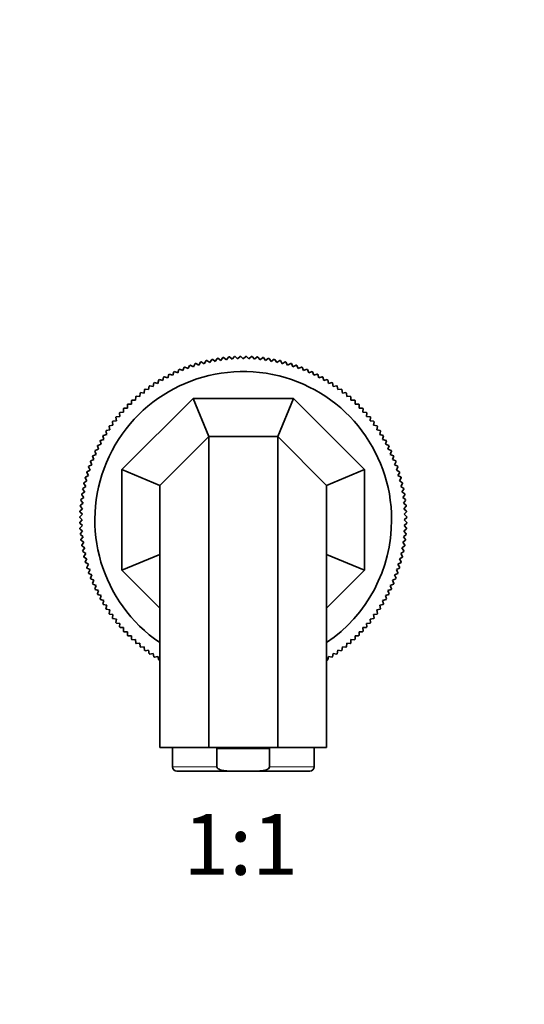
# Model space of a CAD drawing. Units: millimetres. Extents: x 0 to 1188, y 0 to 1174.
# Drawn here: x 573 to 673, y 606 to 801 of the extents above; entities that cross this region are included whole.
import ezdxf
from ezdxf import colors
from ezdxf.entities.mleader import LeaderData, LeaderLine
from ezdxf.enums import TextEntityAlignment as Align
from ezdxf.math import Vec2, Vec3

# ---------------------------------------------------------------- set-up
doc = ezdxf.new("R2010")
doc.units = ezdxf.units.MM
doc.layers.add('DV1_Défaut', color=7, linetype='Continuous')
doc.layers.add('Défaut', color=7, linetype='Continuous')
doc.styles.add('SEACAD_ArialB', font='arialbd.ttf')

# ---------------------------------------------------------------- blocks, each defined once
blk = doc.blocks.new('_DOT')
at = {"color": 0}
blk.add_line((0, 0), (-1, 0), dxfattribs=at)
at = {"color": 0, "const_width": 0.333}
blk.add_lwpolyline([(-0.1665, 0, 1), (0.1665, 0, 1)], format="xyb", close=True, dxfattribs=at)
blk = doc.blocks.new('SE')
at = {"layer": 'DV1_Défaut', "color": 7, "linetype": 'Continuous', "lineweight": 35}
for p, q in [((606.56, 731.69), (606.86, 732.32)), ((606.99, 732.37), (607.62, 732.05)), ((607.62, 732.05), (607.93, 732.67)), ((608.07, 732.71), (608.68, 732.37)), ((608.68, 732.37), (609.02, 732.99)), ((609.15, 733.02), (609.75, 732.66)), ((609.75, 732.66), (610.11, 733.26)), ((610.25, 733.29), (610.84, 732.91)), ((610.84, 732.91), (611.22, 733.5)), ((611.35, 733.53), (611.93, 733.12)), ((611.93, 733.12), (612.33, 733.7)), ((612.46, 733.72), (613.03, 733.3)), ((613.03, 733.3), (613.45, 733.86)), ((613.58, 733.88), (614.13, 733.43)), ((614.13, 733.43), (614.57, 733.98)), ((614.71, 733.99), (615.24, 733.53)), ((615.24, 733.53), (615.7, 734.06)), ((615.83, 734.07), (616.35, 733.59)), ((616.35, 733.59), (616.83, 734.1)), ((616.96, 734.1), (617.46, 733.61)), ((617.46, 733.61), (617.95, 734.1)), ((618.09, 734.1), (618.57, 733.59)), ((618.57, 733.59), (619.08, 734.07)), ((619.22, 734.06), (619.68, 733.53)), ((619.68, 733.53), (620.21, 733.99)), ((620.35, 733.98), (620.79, 733.43)), ((620.79, 733.43), (621.33, 733.88)), ((621.47, 733.86), (621.89, 733.3)), ((621.89, 733.3), (622.45, 733.72)), ((622.59, 733.7), (622.99, 733.12)), ((622.99, 733.12), (623.56, 733.53)), ((623.7, 733.5), (624.08, 732.91)), ((624.08, 732.91), (624.67, 733.29)), ((624.8, 733.26), (625.16, 732.66)), ((625.16, 732.66), (625.76, 733.02)), ((625.9, 732.99), (626.24, 732.37)), ((626.24, 732.37), (626.85, 732.71)), ((626.98, 732.67), (627.3, 732.05)), ((627.3, 732.05), (627.93, 732.37)), ((628.05, 732.32), (628.35, 731.69)), ((602.51, 729.88), (602.71, 730.55)), ((602.83, 730.61), (603.5, 730.39)), ((603.5, 730.39), (603.72, 731.05)), ((603.85, 731.11), (604.5, 730.85)), ((604.5, 730.85), (604.75, 731.51)), ((604.88, 731.56), (605.53, 731.29)), ((605.53, 731.29), (605.8, 731.94)), ((605.93, 731.98), (606.56, 731.69)), ((628.35, 731.69), (628.99, 731.98)), ((629.12, 731.94), (629.39, 731.29)), ((629.39, 731.29), (630.04, 731.56)), ((630.16, 731.51), (630.41, 730.85)), ((630.41, 730.85), (631.07, 731.11)), ((631.19, 731.05), (631.42, 730.39)), ((631.42, 730.39), (632.08, 730.61)), ((632.21, 730.55), (632.41, 729.88)), ((599.65, 728.16), (599.78, 728.85)), ((599.9, 728.93), (600.58, 728.77)), ((600.58, 728.77), (600.74, 729.45)), ((600.86, 729.52), (601.53, 729.34)), ((601.53, 729.34), (601.71, 730.02)), ((601.83, 730.09), (602.51, 729.88)), ((632.41, 729.88), (633.08, 730.09)), ((633.2, 730.02), (633.38, 729.34)), ((633.38, 729.34), (634.06, 729.52)), ((634.18, 729.45), (634.34, 728.77)), ((634.34, 728.77), (635.02, 728.93)), ((635.13, 728.85), (635.27, 728.16)), ((596.99, 726.16), (597.05, 726.86)), ((597.15, 726.94), (597.85, 726.86)), ((597.85, 726.86), (597.93, 727.55)), ((598.04, 727.64), (598.74, 727.53)), ((598.74, 727.53), (598.85, 728.22)), ((598.96, 728.3), (599.65, 728.16)), ((635.27, 728.16), (635.96, 728.3)), ((636.07, 728.22), (636.18, 727.53)), ((636.18, 727.53), (636.87, 727.64)), ((636.98, 727.55), (637.07, 726.86)), ((637.07, 726.86), (637.76, 726.94)), ((637.87, 726.86), (637.93, 726.16)), ((593.46, 711.7), (607.52, 725.76)), ((594.55, 723.88), (594.53, 724.58)), ((594.63, 724.68), (595.33, 724.67)), ((595.33, 724.67), (595.35, 725.37)), ((595.45, 725.46), (596.15, 725.43)), ((596.15, 725.43), (596.18, 726.13)), ((596.29, 726.22), (596.99, 726.16)), ((607.52, 725.76), (627.4, 725.76)), ((610.62, 718.26), (607.52, 725.76)), ((624.29, 718.26), (627.4, 725.76)), ((627.4, 725.76), (641.46, 711.7)), ((637.93, 726.16), (638.63, 726.22)), ((638.73, 726.13), (638.77, 725.43)), ((638.77, 725.43), (639.47, 725.46)), ((639.57, 725.37), (639.58, 724.67)), ((639.58, 724.67), (640.28, 724.68)), ((640.38, 724.58), (640.37, 723.88)), ((593.06, 722.23), (593, 722.93)), ((593.09, 723.03), (593.79, 723.07)), ((593.79, 723.07), (593.75, 723.77)), ((593.85, 723.87), (594.55, 723.88)), ((640.37, 723.88), (641.07, 723.87)), ((641.16, 723.77), (641.13, 723.07)), ((641.13, 723.07), (641.83, 723.03)), ((641.92, 722.93), (641.86, 722.23)), ((591.69, 720.48), (591.58, 721.17)), ((591.66, 721.28), (592.36, 721.37)), ((592.36, 721.37), (592.27, 722.06)), ((592.36, 722.17), (593.06, 722.23)), ((641.86, 722.23), (642.56, 722.17)), ((642.64, 722.06), (642.56, 721.37)), ((642.56, 721.37), (643.25, 721.28)), ((643.33, 721.17), (643.23, 720.48)), ((589.76, 718.48), (590.45, 718.64)), ((590.45, 718.64), (590.29, 719.32)), ((590.36, 719.43), (591.05, 719.57)), ((591.05, 719.57), (590.92, 720.26)), ((591, 720.37), (591.69, 720.48)), ((643.23, 720.48), (643.92, 720.37)), ((644, 720.26), (643.86, 719.57)), ((643.86, 719.57), (644.55, 719.43)), ((644.63, 719.32), (644.47, 718.64)), ((644.47, 718.64), (645.15, 718.48)), ((588.67, 716.51), (589.34, 716.71)), ((589.34, 716.71), (589.13, 717.38)), ((589.2, 717.5), (589.88, 717.68)), ((589.88, 717.68), (589.69, 718.36)), ((600.96, 708.59), (610.62, 718.26)), ((610.62, 718.26), (624.29, 718.26)), ((610.62, 718.26), (610.62, 656.76)), ((624.29, 718.26), (633.96, 708.59)), ((624.29, 718.26), (624.29, 656.76)), ((645.22, 718.36), (645.04, 717.68)), ((645.04, 717.68), (645.72, 717.5)), ((645.79, 717.38), (645.58, 716.71)), ((645.58, 716.71), (646.25, 716.51)), ((588.36, 714.71), (588.11, 715.37)), ((588.17, 715.49), (588.83, 715.72)), ((588.83, 715.72), (588.6, 716.38)), ((646.31, 716.38), (646.08, 715.72)), ((646.08, 715.72), (646.75, 715.49)), ((646.81, 715.37), (646.55, 714.71)), ((587.53, 712.65), (587.23, 713.29)), ((587.28, 713.42), (587.93, 713.69)), ((587.93, 713.69), (587.65, 714.34)), ((587.71, 714.46), (588.36, 714.71)), ((646.55, 714.71), (647.21, 714.46)), ((647.26, 714.34), (646.99, 713.69)), ((646.99, 713.69), (647.63, 713.42)), ((647.68, 713.29), (647.39, 712.65)), ((586.84, 710.54), (586.5, 711.15)), ((586.54, 711.28), (587.17, 711.6)), ((587.17, 711.6), (586.85, 712.23)), ((586.89, 712.36), (587.53, 712.65)), ((600.96, 708.59), (593.46, 711.7)), ((593.46, 691.82), (593.46, 711.7)), ((633.96, 708.59), (641.46, 711.7)), ((641.46, 711.7), (641.46, 691.82)), ((647.39, 712.65), (648.02, 712.36)), ((648.07, 712.23), (647.75, 711.6)), ((647.75, 711.6), (648.37, 711.28)), ((648.41, 711.15), (648.07, 710.54)), ((586.3, 708.38), (585.92, 708.97)), ((585.95, 709.1), (586.55, 709.46)), ((586.55, 709.46), (586.19, 710.07)), ((586.23, 710.2), (586.84, 710.54)), ((648.07, 710.54), (648.69, 710.2)), ((648.72, 710.07), (648.36, 709.46)), ((648.36, 709.46), (648.96, 709.1)), ((648.99, 708.97), (648.61, 708.38)), ((585.52, 706.89), (586.09, 707.29)), ((586.09, 707.29), (585.69, 707.86)), ((585.72, 708), (586.3, 708.38)), ((600.96, 708.59), (600.96, 656.76)), ((633.96, 708.59), (633.96, 656.76)), ((648.61, 708.38), (649.2, 708)), ((649.23, 707.86), (648.82, 707.29)), ((648.82, 707.29), (649.4, 706.89)), ((585.24, 704.65), (585.78, 705.09)), ((585.78, 705.09), (585.34, 705.63)), ((585.36, 705.77), (585.92, 706.19)), ((585.92, 706.19), (585.5, 706.75)), ((649.42, 706.75), (649, 706.19)), ((649, 706.19), (649.56, 705.77)), ((649.58, 705.63), (649.13, 705.09)), ((649.13, 705.09), (649.68, 704.65)), ((585.63, 702.87), (585.15, 703.38)), ((585.16, 703.52), (585.69, 703.98)), ((585.69, 703.98), (585.23, 704.51)), ((649.69, 704.51), (649.23, 703.98)), ((649.23, 703.98), (649.76, 703.52)), ((649.77, 703.38), (649.29, 702.87)), ((585.11, 702.39), (585.63, 702.87)), ((585.61, 701.76), (585.11, 702.25)), ((585.11, 701.26), (585.61, 701.76)), ((585.63, 700.65), (585.11, 701.13)), ((649.29, 702.87), (649.8, 702.39)), ((649.8, 701.13), (649.29, 700.65)), ((649.8, 702.25), (649.31, 701.76)), ((649.31, 701.76), (649.8, 701.26)), ((585.15, 700.13), (585.63, 700.65)), ((585.69, 699.54), (585.16, 700)), ((585.23, 699.01), (585.69, 699.54)), ((649.76, 700), (649.23, 699.54)), ((649.23, 699.54), (649.69, 699.01)), ((649.29, 700.65), (649.77, 700.13)), ((585.78, 698.43), (585.24, 698.87)), ((585.34, 697.88), (585.78, 698.43)), ((585.92, 697.33), (585.36, 697.75)), ((585.5, 696.77), (585.92, 697.33)), ((649.56, 697.75), (649, 697.33)), ((649, 697.33), (649.42, 696.77)), ((649.68, 698.87), (649.13, 698.43)), ((649.13, 698.43), (649.58, 697.88)), ((586.09, 696.23), (585.52, 696.63)), ((585.69, 695.65), (586.09, 696.23)), ((586.3, 695.14), (585.72, 695.52)), ((649.2, 695.52), (648.61, 695.14)), ((649.4, 696.63), (648.82, 696.23)), ((648.82, 696.23), (649.23, 695.65)), ((585.92, 694.55), (586.3, 695.14)), ((586.55, 694.05), (585.95, 694.41)), ((586.19, 693.45), (586.55, 694.05)), ((586.84, 692.98), (586.23, 693.32)), ((600.96, 694.92), (593.46, 691.82)), ((633.96, 694.92), (641.46, 691.82)), ((648.69, 693.32), (648.07, 692.98)), ((648.96, 694.41), (648.36, 694.05)), ((648.36, 694.05), (648.72, 693.45)), ((648.61, 695.14), (648.99, 694.55)), ((586.5, 692.37), (586.84, 692.98)), ((587.17, 691.92), (586.54, 692.23)), ((586.85, 691.29), (587.17, 691.92)), ((600.96, 684.32), (593.46, 691.82)), ((641.46, 691.82), (633.96, 684.32)), ((648.37, 692.23), (647.75, 691.92)), ((647.75, 691.92), (648.07, 691.29)), ((648.07, 692.98), (648.41, 692.37)), ((587.53, 690.87), (586.89, 691.16)), ((587.23, 690.23), (587.53, 690.87)), ((587.93, 689.83), (587.28, 690.1)), ((587.65, 689.18), (587.93, 689.83)), ((647.63, 690.1), (646.99, 689.83)), ((646.99, 689.83), (647.26, 689.18)), ((648.02, 691.16), (647.39, 690.87)), ((647.39, 690.87), (647.68, 690.23)), ((588.36, 688.8), (587.71, 689.06)), ((588.11, 688.15), (588.36, 688.8)), ((588.83, 687.8), (588.17, 688.02)), ((588.6, 687.13), (588.83, 687.8)), ((646.75, 688.02), (646.08, 687.8)), ((646.08, 687.8), (646.31, 687.13)), ((647.21, 689.06), (646.55, 688.8)), ((646.55, 688.8), (646.81, 688.15)), ((589.34, 686.81), (588.67, 687.01)), ((589.13, 686.13), (589.34, 686.81)), ((589.88, 685.83), (589.2, 686.02)), ((589.69, 685.16), (589.88, 685.83)), ((645.72, 686.02), (645.04, 685.83)), ((645.04, 685.83), (645.22, 685.16)), ((646.25, 687.01), (645.58, 686.81)), ((645.58, 686.81), (645.79, 686.13)), ((590.45, 684.88), (589.76, 685.04)), ((590.29, 684.2), (590.45, 684.88)), ((591.05, 683.95), (590.36, 684.08)), ((590.92, 683.26), (591.05, 683.95)), ((644.55, 684.08), (643.86, 683.95)), ((643.86, 683.95), (644, 683.26)), ((645.15, 685.04), (644.47, 684.88)), ((644.47, 684.88), (644.63, 684.2)), ((591.69, 683.04), (591, 683.15)), ((591.58, 682.34), (591.69, 683.04)), ((592.36, 682.15), (591.66, 682.24)), ((592.27, 681.45), (592.36, 682.15)), ((643.25, 682.24), (642.56, 682.15)), ((642.56, 682.15), (642.64, 681.45)), ((643.92, 683.15), (643.23, 683.04)), ((643.23, 683.04), (643.33, 682.34)), ((593.06, 681.29), (592.36, 681.35)), ((593, 680.59), (593.06, 681.29)), ((593.79, 680.45), (593.09, 680.48)), ((593.75, 679.75), (593.79, 680.45)), ((641.83, 680.48), (641.13, 680.45)), ((641.13, 680.45), (641.16, 679.75)), ((642.56, 681.35), (641.86, 681.29)), ((641.86, 681.29), (641.92, 680.59)), ((594.55, 679.63), (593.85, 679.65)), ((594.53, 678.93), (594.55, 679.63)), ((595.33, 678.85), (594.63, 678.84)), ((595.35, 678.15), (595.33, 678.85)), ((596.15, 678.09), (595.45, 678.05)), ((596.18, 677.39), (596.15, 678.09)), ((638.77, 678.09), (638.73, 677.39)), ((639.47, 678.05), (638.77, 678.09)), ((639.58, 678.85), (639.57, 678.15)), ((640.28, 678.84), (639.58, 678.85)), ((641.07, 679.65), (640.37, 679.63)), ((640.37, 679.63), (640.38, 678.93)), ((596.99, 677.36), (596.29, 677.3)), ((597.05, 676.66), (596.99, 677.36)), ((597.85, 676.66), (597.15, 676.57)), ((597.93, 675.96), (597.85, 676.66)), ((598.74, 675.99), (598.04, 675.88)), ((598.85, 675.3), (598.74, 675.99)), ((636.18, 675.99), (636.07, 675.3)), ((636.87, 675.88), (636.18, 675.99)), ((637.07, 676.66), (636.98, 675.96)), ((637.76, 676.57), (637.07, 676.66)), ((637.93, 677.36), (637.87, 676.66)), ((638.63, 677.3), (637.93, 677.36)), ((599.65, 675.35), (598.96, 675.22)), ((599.78, 674.66), (599.65, 675.35)), ((600.58, 674.75), (599.9, 674.59)), ((600.74, 674.06), (600.58, 674.75)), ((600.96, 674.02), (600.86, 673.99)), ((634.06, 673.99), (633.96, 674.02)), ((634.34, 674.75), (634.18, 674.06)), ((635.02, 674.59), (634.34, 674.75)), ((635.27, 675.35), (635.13, 674.66)), ((635.96, 675.22), (635.27, 675.35)), ((600.96, 656.76), (610.62, 656.76)), ((603.46, 656.76), (603.46, 652.92)), ((610.62, 656.76), (624.29, 656.76)), ((612.26, 652.92), (612.26, 656.56)), ((612.26, 656.56), (622.65, 656.56)), ((622.65, 652.92), (622.65, 656.56)), ((624.29, 656.76), (633.96, 656.76)), ((631.46, 652.92), (631.46, 656.76)), ((615.55, 652.06), (604.32, 652.06)), ((619.37, 652.06), (615.55, 652.06)), ((630.6, 652.06), (619.37, 652.06))]:
    blk.add_line(p, q, dxfattribs=at)
at = {"layer": 'DV1_Défaut', "color": 7, "linetype": 'Continuous', "lineweight": 18}
for p, q in [((612.26, 652.92), (603.46, 652.92)), ((631.46, 652.92), (622.65, 652.92))]:
    blk.add_line(p, q, dxfattribs=at)
at = {"layer": 'DV1_Défaut', "color": 7, "linetype": 'Continuous', "lineweight": 35}
for centre, radius, start, end in [((617.46, 701.76), 32.35, 108.8789, 109.1211), ((617.46, 701.76), 32.35, 106.8789, 107.1211), ((617.46, 701.76), 32.35, 104.8789, 105.1211), ((617.46, 701.76), 32.35, 102.8789, 103.1211), ((617.46, 701.76), 32.35, 100.8789, 101.1211), ((617.46, 701.76), 32.35, 98.8789, 99.1211), ((617.46, 701.76), 32.35, 96.8789, 97.1211), ((617.46, 701.76), 32.35, 94.8789, 95.1211), ((617.46, 701.76), 32.35, 92.8789, 93.1211), ((617.46, 701.76), 32.35, 90.8789, 91.1211), ((617.46, 701.76), 32.35, 88.8789, 89.1211), ((617.46, 701.76), 32.35, 86.8789, 87.1211), ((617.46, 701.76), 32.35, 84.8789, 85.1211), ((617.46, 701.76), 32.35, 82.8789, 83.1211), ((617.46, 701.76), 32.35, 80.8789, 81.1211), ((617.46, 701.76), 32.35, 78.8789, 79.1211), ((617.46, 701.76), 32.35, 76.8789, 77.1211), ((617.46, 701.76), 32.35, 74.8789, 75.1211), ((617.46, 701.76), 32.35, 72.8789, 73.1211), ((617.46, 701.76), 32.35, 70.8789, 71.1211), ((617.46, 701.76), 29.35, 0, 235.7933), ((617.46, 701.76), 32.35, 116.8789, 117.1211), ((617.46, 701.76), 32.35, 114.8789, 115.1211), ((617.46, 701.76), 32.35, 112.8789, 113.1211), ((617.46, 701.76), 32.35, 110.8789, 111.1211), ((617.46, 701.76), 32.35, 68.8789, 69.1211), ((617.46, 701.76), 32.35, 66.8789, 67.1211), ((617.46, 701.76), 32.35, 64.8789, 65.1211), ((617.46, 701.76), 32.35, 62.8789, 63.1211), ((617.46, 701.76), 32.35, 122.8789, 123.1211), ((617.46, 701.76), 32.35, 120.8789, 121.1211), ((617.46, 701.76), 32.35, 118.8789, 119.1211), ((617.46, 701.76), 32.35, 60.8789, 61.1211), ((617.46, 701.76), 32.35, 58.8789, 59.1211), ((617.46, 701.76), 32.35, 56.8789, 57.1211), ((617.46, 701.76), 32.35, 128.8789, 129.1211), ((617.46, 701.76), 32.35, 126.8789, 127.1211), ((617.46, 701.76), 32.35, 124.8789, 125.1211), ((617.46, 701.76), 32.35, 54.8789, 55.1211), ((617.46, 701.76), 32.35, 52.8789, 53.1211), ((617.46, 701.76), 32.35, 50.8789, 51.1211), ((617.46, 701.76), 32.35, 134.8789, 135.1211), ((617.46, 701.76), 32.35, 132.8789, 133.1211), ((617.46, 701.76), 32.35, 130.8789, 131.1211), ((617.46, 701.76), 32.35, 48.8789, 49.1211), ((617.46, 701.76), 32.35, 46.8789, 47.1211), ((617.46, 701.76), 32.35, 44.8789, 45.1211), ((617.46, 701.76), 32.35, 138.8789, 139.1211), ((617.46, 701.76), 32.35, 136.8789, 137.1211), ((617.46, 701.76), 32.35, 42.8789, 43.1211), ((617.46, 701.76), 32.35, 40.8789, 41.1211), ((617.46, 701.76), 32.35, 142.8789, 143.1211), ((617.46, 701.76), 32.35, 140.8789, 141.1211), ((617.46, 701.76), 32.35, 38.8789, 39.1211), ((617.46, 701.76), 32.35, 36.8789, 37.1211), ((617.46, 701.76), 32.35, 146.8789, 147.1211), ((617.46, 701.76), 32.35, 144.8789, 145.1211), ((617.46, 701.76), 32.35, 34.8789, 35.1211), ((617.46, 701.76), 32.35, 32.8789, 33.1211), ((617.46, 701.76), 32.35, 150.8789, 151.1211), ((617.46, 701.76), 32.35, 148.8789, 149.1211), ((617.46, 701.76), 32.35, 30.8789, 31.1211), ((617.46, 701.76), 32.35, 28.8789, 29.1211), ((617.46, 701.76), 32.35, 154.8789, 155.1211), ((617.46, 701.76), 32.35, 152.8789, 153.1211), ((617.46, 701.76), 32.35, 26.8789, 27.1211), ((617.46, 701.76), 32.35, 24.8789, 25.1211), ((617.46, 701.76), 32.35, 158.8789, 159.1211), ((617.46, 701.76), 32.35, 156.8789, 157.1211), ((617.46, 701.76), 32.35, 22.8789, 23.1211), ((617.46, 701.76), 32.35, 20.8789, 21.1211), ((617.46, 701.76), 32.35, 162.8789, 163.1211), ((617.46, 701.76), 32.35, 160.8789, 161.1211), ((617.46, 701.76), 32.35, 18.8789, 19.1211), ((617.46, 701.76), 32.35, 16.8789, 17.1211), ((617.46, 701.76), 32.35, 166.8789, 167.1211), ((617.46, 701.76), 32.35, 164.8789, 165.1211), ((617.46, 701.76), 32.35, 14.8789, 15.1211), ((617.46, 701.76), 32.35, 12.8789, 13.1211), ((617.46, 701.76), 32.35, 168.8789, 169.1211), ((617.46, 701.76), 32.35, 10.8789, 11.1211), ((617.46, 701.76), 32.35, 172.8789, 173.1211), ((617.46, 701.76), 32.35, 170.8789, 171.1211), ((617.46, 701.76), 32.35, 8.8789, 9.1211), ((617.46, 701.76), 32.35, 6.8789, 7.1211), ((617.46, 701.76), 32.35, 176.8789, 177.1211), ((617.46, 701.76), 32.35, 174.8789, 175.1211), ((617.46, 701.76), 32.35, 4.8789, 5.1211), ((617.46, 701.76), 32.35, 2.8789, 3.1211), ((617.46, 701.76), 32.35, 178.8789, 179.1211), ((617.46, 701.76), 32.35, 180.8789, 181.1211), ((617.46, 701.76), 29.35, 304.2067, 0), ((617.46, 701.76), 32.35, 0.8789, 1.1211), ((617.46, 701.76), 32.35, 358.8789, 359.1211), ((617.46, 701.76), 32.35, 182.8789, 183.1211), ((617.46, 701.76), 32.35, 356.8789, 357.1211), ((617.46, 701.76), 32.35, 184.8789, 185.1211), ((617.46, 701.76), 32.35, 186.8789, 187.1211), ((617.46, 701.76), 32.35, 352.8789, 353.1211), ((617.46, 701.76), 32.35, 354.8789, 355.1211), ((617.46, 701.76), 32.35, 188.8789, 189.1211), ((617.46, 701.76), 32.35, 190.8789, 191.1211), ((617.46, 701.76), 32.35, 348.8789, 349.1211), ((617.46, 701.76), 32.35, 350.8789, 351.1211), ((617.46, 701.76), 32.35, 192.8789, 193.1211), ((617.46, 701.76), 32.35, 194.8789, 195.1211), ((617.46, 701.76), 32.35, 344.8789, 345.1211), ((617.46, 701.76), 32.35, 346.8789, 347.1211), ((617.46, 701.76), 32.35, 196.8789, 197.1211), ((617.46, 701.76), 32.35, 342.8789, 343.1211), ((617.46, 701.76), 32.35, 198.8789, 199.1211), ((617.46, 701.76), 32.35, 200.8789, 201.1211), ((617.46, 701.76), 32.35, 338.8789, 339.1211), ((617.46, 701.76), 32.35, 340.8789, 341.1211), ((617.46, 701.76), 32.35, 202.8789, 203.1211), ((617.46, 701.76), 32.35, 204.8789, 205.1211), ((617.46, 701.76), 32.35, 334.8789, 335.1211), ((617.46, 701.76), 32.35, 336.8789, 337.1211), ((617.46, 701.76), 32.35, 206.8789, 207.1211), ((617.46, 701.76), 32.35, 208.8789, 209.1211), ((617.46, 701.76), 32.35, 330.8789, 331.1211), ((617.46, 701.76), 32.35, 332.8789, 333.1211), ((617.46, 701.76), 32.35, 210.8789, 211.1211), ((617.46, 701.76), 32.35, 212.8789, 213.1211), ((617.46, 701.76), 32.35, 326.8789, 327.1211), ((617.46, 701.76), 32.35, 328.8789, 329.1211), ((617.46, 701.76), 32.35, 214.8789, 215.1211), ((617.46, 701.76), 32.35, 216.8789, 217.1211), ((617.46, 701.76), 32.35, 322.8789, 323.1211), ((617.46, 701.76), 32.35, 324.8789, 325.1211), ((617.46, 701.76), 32.35, 218.8789, 219.1211), ((617.46, 701.76), 32.35, 220.8789, 221.1211), ((617.46, 701.76), 32.35, 222.8789, 223.1211), ((617.46, 701.76), 32.35, 316.8789, 317.1211), ((617.46, 701.76), 32.35, 318.8789, 319.1211), ((617.46, 701.76), 32.35, 320.8789, 321.1211), ((617.46, 701.76), 32.35, 224.8789, 225.1211), ((617.46, 701.76), 32.35, 226.8789, 227.1211), ((617.46, 701.76), 32.35, 312.8789, 313.1211), ((617.46, 701.76), 32.35, 314.8789, 315.1211), ((617.46, 701.76), 32.35, 228.8789, 229.1211), ((617.46, 701.76), 32.35, 230.8789, 231.1211), ((617.46, 701.76), 32.35, 232.8789, 233.1211), ((617.46, 701.76), 32.35, 306.8789, 307.1211), ((617.46, 701.76), 32.35, 308.8789, 309.1211), ((617.46, 701.76), 32.35, 310.8789, 311.1211), ((617.46, 701.76), 32.35, 234.8789, 235.1211), ((617.46, 701.76), 32.35, 236.8789, 237.1211), ((617.46, 701.76), 32.35, 238.8789, 239.1211), ((617.46, 701.76), 32.35, 300.8789, 301.1211), ((617.46, 701.76), 32.35, 302.8789, 303.1211), ((617.46, 701.76), 32.35, 304.8789, 305.1211), ((604.32, 652.92), 0.86, 180, 270), ((630.6, 652.92), 0.86, 270, 0)]:
    blk.add_arc(centre, radius, start, end, dxfattribs=at)
for points in [[(615.55, 652.06), (614.95, 652.06), (614.35, 652.07), (613.46, 652.18), (613.17, 652.24), (612.75, 652.4), (612.61, 652.46), (612.37, 652.64), (612.26, 652.77), (612.26, 652.92)], [(619.37, 652.06), (619.97, 652.06), (620.56, 652.07), (621.45, 652.18), (621.75, 652.24), (622.17, 652.4), (622.31, 652.46), (622.55, 652.64), (622.65, 652.77), (622.65, 652.92)]]:
    blk.add_open_spline(points, degree=3, knots=[0, 0, 0, 0, 0.5, 0.5, 0.75, 0.75, 0.875, 0.875, 1, 1, 1, 1], dxfattribs=at)

msp = doc.modelspace()

# ---------------------------------------------------------------- block references
at = {"layer": 'Défaut'}
msp.add_blockref('SE', (0, 0), dxfattribs=at)

# ---------------------------------------------------------------- texts
at = {"layer": 'Défaut', "color": 7, "linetype": 'Continuous', "lineweight": 35, "style": 'SEACAD_ArialB'}
msp.add_text('1:1', height=12, dxfattribs=at).set_placement((605.59, 643.56), align=Align.TOP_LEFT)

# ---------------------------------------------------------------- leaders
at = {"layer": 'Défaut', "color": 7, "linetype": 'Continuous', "lineweight": 18}
ml = msp.add_multileader_mtext('Standard', dxfattribs=at)
ml.set_content('{\\pxsm0.9;\\fSolid Edge ISO|b1||i0||c0|p34;\\W1.;31/10/2016\\P}', color=256)
ml.set_leader_properties()
ml.set_arrow_properties(name='DOT')
ml.build(insert=Vec2(0, 0))
ml.multileader.update_dxf_attribs({"leader_type": 0, "dogleg_length": 0, "arrow_head_size": 12})
ctx = ml.context
ctx.base_point, ctx.char_height, ctx.arrow_head_size, ctx.landing_gap_size = Vec3(1100.12, 1166.74), 12, 12, 4.2
notes = []
notes.append((ctx, [(0, (0, 0, 0), (0, 0), (1, 0), 1, [])]))
ctx.mtext.insert = Vec3(1102.12, 1172.86)
for ctx, leaders in notes:
    for number, flags, end, landing, length, lines in leaders:
        leader = LeaderData()
        leader.index, (leader.has_last_leader_line, leader.has_dogleg_vector, leader.attachment_direction) = number, flags
        leader.last_leader_point, leader.dogleg_vector, leader.dogleg_length = Vec3(end), Vec3(landing), length
        for number, points, colour, breaks in lines:
            line = LeaderLine()
            line.index, line.vertices, line.color, line.breaks = number, Vec3.list(points), colors.encode_raw_color(colour), breaks
            leader.lines.append(line)
        ctx.leaders.append(leader)

doc.saveas('drawing.dxf')
